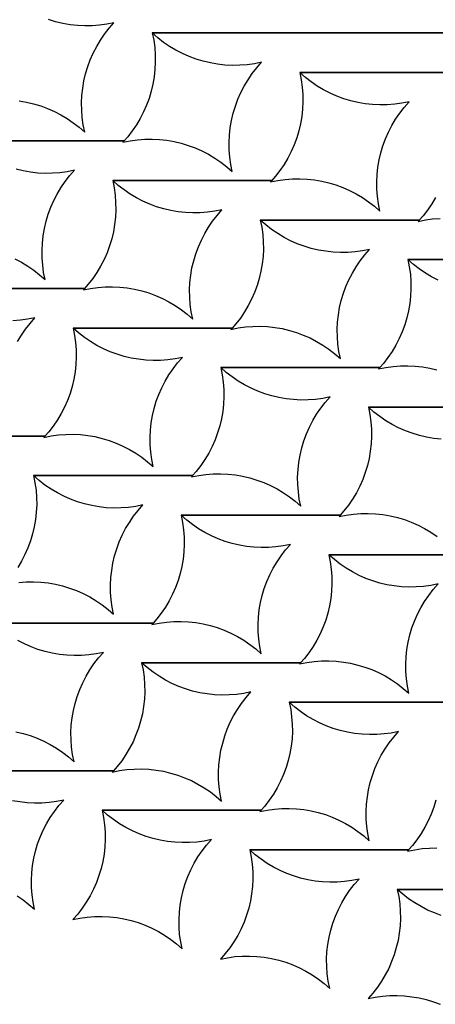
# Model space of a CAD drawing. Units: millimetres. Extents: x -198384 to 15940, y -21376 to 380741.
# Drawn here: x -4446 to -4373, y 9122 to 9296 of the extents above; entities that cross this region are included whole.
import ezdxf

# ---------------------------------------------------------------- set-up
doc = ezdxf.new("R2010")
doc.units = ezdxf.units.MM
doc.layers.add('design', color=1, linetype='Continuous')

msp = doc.modelspace()

# ---------------------------------------------------------------- linework, layer by layer
at = {"layer": 'design'}
for points in [[(-4446.55, 9281.49), (-4445.26, 9281.27), (-4444, 9280.98), (-4442.75, 9280.6), (-4441.53, 9280.15), (-4440.34, 9279.63), (-4439.18, 9279.03), (-4438.06, 9278.36), (-4436.99, 9277.63), (-4435.96, 9276.83), (-4434.98, 9275.97), (-4435.24, 9277.25), (-4435.42, 9278.54), (-4435.51, 9279.84), (-4435.53, 9281.14), (-4435.47, 9282.44), (-4435.33, 9283.73), (-4435.11, 9285.01), (-4434.81, 9286.28), (-4434.44, 9287.53), (-4433.99, 9288.75), (-4433.46, 9289.94), (-4432.86, 9291.09), (-4432.2, 9292.21), (-4431.47, 9293.29), (-4430.67, 9294.31), (-4429.81, 9295.29), (-4431.08, 9295.04), (-4432.37, 9294.86), (-4433.67, 9294.76), (-4434.97, 9294.74), (-4436.27, 9294.81), (-4437.57, 9294.95), (-4438.85, 9295.17), (-4440.11, 9295.47), (-4441.36, 9295.84)], [(-4224.54, 9293.48), (-4423.05, 9293.48), (-4422.79, 9292.2), (-4422.61, 9290.92), (-4422.52, 9289.62), (-4422.5, 9288.32), (-4422.56, 9287.02), (-4422.7, 9285.72), (-4422.92, 9284.44), (-4423.22, 9283.17), (-4423.6, 9281.93), (-4424.05, 9280.71), (-4424.57, 9279.52), (-4425.17, 9278.36), (-4425.83, 9277.24), (-4426.57, 9276.17), (-4427.36, 9275.14), (-4428.02, 9274.39), (-4456.11, 9274.39)], [(-4456.11, 9274.39), (-4428.02, 9274.39), (-4428.22, 9274.16), (-4426.95, 9274.42), (-4425.66, 9274.59), (-4424.36, 9274.69), (-4423.06, 9274.71), (-4421.76, 9274.65), (-4420.47, 9274.51), (-4419.18, 9274.29), (-4417.92, 9273.99), (-4416.67, 9273.61), (-4415.45, 9273.16), (-4414.26, 9272.64), (-4413.1, 9272.04), (-4411.98, 9271.38), (-4410.91, 9270.64), (-4409.88, 9269.84), (-4408.9, 9268.99), (-4409.16, 9270.26), (-4409.34, 9271.55), (-4409.43, 9272.85), (-4409.45, 9274.15), (-4409.39, 9275.45), (-4409.25, 9276.74), (-4409.03, 9278.03), (-4408.73, 9279.29), (-4408.36, 9280.54), (-4407.91, 9281.76), (-4407.38, 9282.95), (-4406.78, 9284.11), (-4406.12, 9285.22), (-4405.39, 9286.3), (-4404.59, 9287.33), (-4403.73, 9288.3), (-4405, 9288.05), (-4406.29, 9287.87), (-4407.59, 9287.77), (-4408.89, 9287.76), (-4410.19, 9287.82), (-4411.49, 9287.96), (-4412.77, 9288.18), (-4414.03, 9288.48), (-4415.28, 9288.85), (-4416.5, 9289.3), (-4417.69, 9289.83), (-4418.85, 9290.42), (-4419.97, 9291.09), (-4421.04, 9291.82), (-4422.07, 9292.62), (-4423.05, 9293.48), (-4224.54, 9293.48)], [(-4215.97, 9286.49), (-4396.97, 9286.49), (-4396.71, 9285.22), (-4396.53, 9283.93), (-4396.44, 9282.63), (-4396.42, 9281.33), (-4396.48, 9280.03), (-4396.62, 9278.73), (-4396.84, 9277.45), (-4397.14, 9276.19), (-4397.52, 9274.94), (-4397.97, 9273.72), (-4398.49, 9272.53), (-4399.09, 9271.37), (-4399.75, 9270.25), (-4400.49, 9269.18), (-4401.28, 9268.15), (-4401.94, 9267.4), (-4430.03, 9267.4), (-4429.78, 9266.12), (-4429.6, 9264.84), (-4429.51, 9263.54), (-4429.49, 9262.24), (-4429.55, 9260.94), (-4429.69, 9259.64), (-4429.91, 9258.36), (-4430.21, 9257.09), (-4430.58, 9255.85), (-4431.03, 9254.63), (-4431.56, 9253.44), (-4432.16, 9252.28), (-4432.82, 9251.16), (-4433.55, 9250.09), (-4434.35, 9249.06), (-4435.01, 9248.31), (-4463.1, 9248.31)], [(-4463.1, 9248.31), (-4435.01, 9248.31), (-4435.21, 9248.08), (-4433.94, 9248.34), (-4432.65, 9248.51), (-4431.35, 9248.61), (-4430.05, 9248.63), (-4428.75, 9248.57), (-4427.45, 9248.43), (-4426.17, 9248.21), (-4424.9, 9247.91), (-4423.66, 9247.53), (-4422.44, 9247.08), (-4421.25, 9246.56), (-4420.09, 9245.96), (-4418.97, 9245.3), (-4417.9, 9244.56), (-4416.87, 9243.76), (-4415.89, 9242.91), (-4416.15, 9244.18), (-4416.32, 9245.47), (-4416.42, 9246.77), (-4416.44, 9248.07), (-4416.38, 9249.37), (-4416.24, 9250.66), (-4416.02, 9251.95), (-4415.72, 9253.21), (-4415.34, 9254.46), (-4414.89, 9255.68), (-4414.37, 9256.87), (-4413.77, 9258.03), (-4413.11, 9259.14), (-4412.37, 9260.22), (-4411.58, 9261.25), (-4410.72, 9262.22), (-4411.99, 9261.97), (-4413.28, 9261.79), (-4414.58, 9261.69), (-4415.88, 9261.68), (-4417.18, 9261.74), (-4418.47, 9261.88), (-4419.76, 9262.1), (-4421.02, 9262.4), (-4422.27, 9262.77), (-4423.49, 9263.22), (-4424.68, 9263.75), (-4425.84, 9264.34), (-4426.95, 9265.01), (-4428.03, 9265.74), (-4429.06, 9266.54), (-4430.03, 9267.4), (-4401.94, 9267.4), (-4402.14, 9267.17), (-4400.87, 9267.43), (-4399.58, 9267.61), (-4398.28, 9267.7), (-4396.98, 9267.72), (-4395.68, 9267.66), (-4394.39, 9267.52), (-4393.1, 9267.3), (-4391.84, 9267), (-4390.59, 9266.63), (-4389.37, 9266.17), (-4388.18, 9265.65), (-4387.02, 9265.05), (-4385.9, 9264.39), (-4384.83, 9263.65), (-4383.8, 9262.86), (-4382.82, 9262), (-4383.08, 9263.27), (-4383.26, 9264.56), (-4383.35, 9265.86), (-4383.37, 9267.16), (-4383.31, 9268.46), (-4383.17, 9269.75), (-4382.95, 9271.04), (-4382.65, 9272.3), (-4382.28, 9273.55), (-4381.83, 9274.77), (-4381.3, 9275.96), (-4380.7, 9277.12), (-4380.04, 9278.24), (-4379.31, 9279.31), (-4378.51, 9280.34), (-4377.65, 9281.32), (-4378.92, 9281.06), (-4380.21, 9280.88), (-4381.51, 9280.79), (-4382.81, 9280.77), (-4384.11, 9280.83), (-4385.41, 9280.97), (-4386.69, 9281.19), (-4387.95, 9281.49), (-4389.2, 9281.86), (-4390.42, 9282.31), (-4391.61, 9282.84), (-4392.77, 9283.44), (-4393.89, 9284.1), (-4394.96, 9284.84), (-4395.99, 9285.63), (-4396.97, 9286.49), (-4215.97, 9286.49)], [(-4447.33, 9253.55), (-4446.17, 9252.95), (-4445.05, 9252.28), (-4443.98, 9251.55), (-4442.95, 9250.75), (-4441.97, 9249.89), (-4442.23, 9251.17), (-4442.4, 9252.46), (-4442.5, 9253.76), (-4442.52, 9255.06), (-4442.46, 9256.36), (-4442.32, 9257.65), (-4442.1, 9258.93), (-4441.8, 9260.2), (-4441.42, 9261.45), (-4440.97, 9262.67), (-4440.45, 9263.86), (-4439.85, 9265.01), (-4439.19, 9266.13), (-4438.45, 9267.21), (-4437.66, 9268.23), (-4436.8, 9269.21), (-4438.07, 9268.96), (-4439.36, 9268.78), (-4440.66, 9268.68), (-4441.96, 9268.66), (-4443.26, 9268.73), (-4444.55, 9268.87), (-4445.84, 9269.09), (-4447.1, 9269.39)], [(-4373.01, 9264.38), (-4373.67, 9263.27), (-4374.41, 9262.19), (-4375.2, 9261.16), (-4375.86, 9260.41), (-4403.95, 9260.41), (-4403.7, 9259.14), (-4403.52, 9257.85), (-4403.43, 9256.55), (-4403.41, 9255.25), (-4403.47, 9253.95), (-4403.61, 9252.65), (-4403.83, 9251.37), (-4404.13, 9250.11), (-4404.5, 9248.86), (-4404.95, 9247.64), (-4405.48, 9246.45), (-4406.08, 9245.29), (-4406.74, 9244.17), (-4407.47, 9243.1), (-4408.27, 9242.07), (-4408.93, 9241.32), (-4437.02, 9241.32), (-4436.77, 9240.04), (-4436.59, 9238.76), (-4436.49, 9237.46), (-4436.48, 9236.16), (-4436.54, 9234.86), (-4436.68, 9233.56), (-4436.9, 9232.28), (-4437.2, 9231.01), (-4437.57, 9229.77), (-4438.02, 9228.55), (-4438.55, 9227.36), (-4439.14, 9226.2), (-4439.81, 9225.08), (-4440.54, 9224.01), (-4441.34, 9222.98), (-4442, 9222.23), (-4470.09, 9222.23)], [(-4470.09, 9222.23), (-4442, 9222.23), (-4442.2, 9222), (-4440.92, 9222.26), (-4439.63, 9222.43), (-4438.34, 9222.53), (-4437.04, 9222.55), (-4435.74, 9222.49), (-4434.44, 9222.35), (-4433.16, 9222.13), (-4431.89, 9221.83), (-4430.65, 9221.45), (-4429.43, 9221), (-4428.24, 9220.48), (-4427.08, 9219.88), (-4425.96, 9219.22), (-4424.89, 9218.48), (-4423.86, 9217.68), (-4422.88, 9216.83), (-4423.14, 9218.1), (-4423.31, 9219.39), (-4423.41, 9220.69), (-4423.43, 9221.99), (-4423.37, 9223.29), (-4423.23, 9224.58), (-4423.01, 9225.87), (-4422.71, 9227.13), (-4422.33, 9228.38), (-4421.88, 9229.6), (-4421.36, 9230.79), (-4420.76, 9231.95), (-4420.09, 9233.06), (-4419.36, 9234.14), (-4418.56, 9235.17), (-4417.7, 9236.14), (-4418.98, 9235.89), (-4420.27, 9235.71), (-4421.57, 9235.61), (-4422.87, 9235.6), (-4424.17, 9235.66), (-4425.46, 9235.8), (-4426.74, 9236.02), (-4428.01, 9236.32), (-4429.26, 9236.69), (-4430.48, 9237.14), (-4431.67, 9237.67), (-4432.82, 9238.26), (-4433.94, 9238.93), (-4435.02, 9239.66), (-4436.05, 9240.46), (-4437.02, 9241.32), (-4408.93, 9241.32), (-4409.13, 9241.09), (-4407.86, 9241.35), (-4406.57, 9241.53), (-4405.27, 9241.62), (-4403.97, 9241.64), (-4402.67, 9241.58), (-4401.37, 9241.44), (-4400.09, 9241.22), (-4398.82, 9240.92), (-4397.58, 9240.55), (-4396.36, 9240.09), (-4395.17, 9239.57), (-4394.01, 9238.97), (-4392.89, 9238.31), (-4391.82, 9237.57), (-4390.79, 9236.78), (-4389.81, 9235.92), (-4390.07, 9237.19), (-4390.24, 9238.48), (-4390.34, 9239.78), (-4390.36, 9241.08), (-4390.3, 9242.38), (-4390.16, 9243.67), (-4389.94, 9244.96), (-4389.64, 9246.22), (-4389.26, 9247.47), (-4388.81, 9248.69), (-4388.29, 9249.88), (-4387.69, 9251.04), (-4387.03, 9252.16), (-4386.29, 9253.23), (-4385.5, 9254.26), (-4384.64, 9255.24), (-4385.91, 9254.98), (-4387.2, 9254.8), (-4388.5, 9254.71), (-4389.8, 9254.69), (-4391.1, 9254.75), (-4392.39, 9254.89), (-4393.68, 9255.11), (-4394.94, 9255.41), (-4396.19, 9255.78), (-4397.41, 9256.23), (-4398.6, 9256.76), (-4399.76, 9257.36), (-4400.87, 9258.02), (-4401.95, 9258.76), (-4402.98, 9259.55), (-4403.95, 9260.41), (-4375.86, 9260.41), (-4376.06, 9260.19), (-4374.79, 9260.44), (-4373.5, 9260.62), (-4372.2, 9260.72)], [(-4349.78, 9253.42), (-4377.87, 9253.42), (-4377.62, 9252.15), (-4377.44, 9250.86), (-4377.35, 9249.56), (-4377.33, 9248.26), (-4377.39, 9246.96), (-4377.53, 9245.67), (-4377.75, 9244.38), (-4378.05, 9243.12), (-4378.42, 9241.87), (-4378.87, 9240.65), (-4379.4, 9239.46), (-4380, 9238.3), (-4380.66, 9237.19), (-4381.39, 9236.11), (-4382.19, 9235.08), (-4382.85, 9234.33), (-4410.94, 9234.33), (-4410.69, 9233.06), (-4410.51, 9231.77), (-4410.41, 9230.47), (-4410.4, 9229.17), (-4410.46, 9227.87), (-4410.6, 9226.57), (-4410.82, 9225.29), (-4411.12, 9224.03), (-4411.49, 9222.78), (-4411.94, 9221.56), (-4412.47, 9220.37), (-4413.06, 9219.21), (-4413.73, 9218.09), (-4414.46, 9217.02), (-4415.26, 9215.99), (-4415.92, 9215.24), (-4444.01, 9215.24), (-4443.76, 9213.96), (-4443.58, 9212.68), (-4443.48, 9211.38), (-4443.46, 9210.08), (-4443.53, 9208.78), (-4443.67, 9207.48), (-4443.89, 9206.2), (-4444.18, 9204.93), (-4444.56, 9203.69), (-4445.01, 9202.47), (-4445.53, 9201.28), (-4446.13, 9200.12), (-4446.8, 9199)], [(-4372.52, 9249.77), (-4373.68, 9250.37), (-4374.79, 9251.03), (-4375.87, 9251.77), (-4376.9, 9252.56), (-4377.87, 9253.42), (-4349.78, 9253.42)], [(-4446.84, 9238.93), (-4446.17, 9240.05), (-4445.44, 9241.13), (-4444.64, 9242.15), (-4443.78, 9243.13), (-4445.06, 9242.88), (-4446.35, 9242.7), (-4447.65, 9242.6)], [(-4446.62, 9196.35), (-4445.32, 9196.45), (-4444.02, 9196.47), (-4442.72, 9196.41), (-4441.43, 9196.27), (-4440.15, 9196.05), (-4438.88, 9195.75), (-4437.64, 9195.37), (-4436.41, 9194.92), (-4435.22, 9194.4), (-4434.07, 9193.8), (-4432.95, 9193.14), (-4431.87, 9192.4), (-4430.85, 9191.6), (-4429.87, 9190.75), (-4430.12, 9192.02), (-4430.3, 9193.31), (-4430.4, 9194.61), (-4430.42, 9195.91), (-4430.35, 9197.21), (-4430.21, 9198.5), (-4429.99, 9199.79), (-4429.7, 9201.05), (-4429.32, 9202.3), (-4428.87, 9203.52), (-4428.35, 9204.71), (-4427.75, 9205.87), (-4427.08, 9206.98), (-4426.35, 9208.06), (-4425.55, 9209.09), (-4424.69, 9210.06), (-4425.97, 9209.81), (-4427.26, 9209.63), (-4428.56, 9209.53), (-4429.86, 9209.52), (-4431.16, 9209.58), (-4432.45, 9209.72), (-4433.73, 9209.94), (-4435, 9210.24), (-4436.24, 9210.61), (-4437.47, 9211.06), (-4438.66, 9211.59), (-4439.81, 9212.18), (-4440.93, 9212.85), (-4442.01, 9213.58), (-4443.03, 9214.38), (-4444.01, 9215.24), (-4415.92, 9215.24), (-4416.12, 9215.01), (-4414.84, 9215.27), (-4413.55, 9215.45), (-4412.26, 9215.54), (-4410.96, 9215.56), (-4409.66, 9215.5), (-4408.36, 9215.36), (-4407.08, 9215.14), (-4405.81, 9214.84), (-4404.57, 9214.47), (-4403.35, 9214.01), (-4402.16, 9213.49), (-4401, 9212.89), (-4399.88, 9212.23), (-4398.81, 9211.49), (-4397.78, 9210.7), (-4396.8, 9209.84), (-4397.06, 9211.11), (-4397.23, 9212.4), (-4397.33, 9213.7), (-4397.35, 9215), (-4397.29, 9216.3), (-4397.15, 9217.59), (-4396.93, 9218.88), (-4396.63, 9220.14), (-4396.25, 9221.39), (-4395.8, 9222.61), (-4395.28, 9223.8), (-4394.68, 9224.96), (-4394.01, 9226.08), (-4393.28, 9227.15), (-4392.48, 9228.18), (-4391.62, 9229.16), (-4392.9, 9228.9), (-4394.19, 9228.72), (-4395.49, 9228.63), (-4396.79, 9228.61), (-4398.09, 9228.67), (-4399.38, 9228.81), (-4400.66, 9229.03), (-4401.93, 9229.33), (-4403.18, 9229.7), (-4404.4, 9230.15), (-4405.59, 9230.68), (-4406.74, 9231.28), (-4407.86, 9231.94), (-4408.94, 9232.68), (-4409.97, 9233.47), (-4410.94, 9234.33), (-4382.85, 9234.33), (-4383.05, 9234.11), (-4381.78, 9234.36), (-4380.49, 9234.54), (-4379.19, 9234.64), (-4377.89, 9234.65), (-4376.59, 9234.59), (-4375.29, 9234.45), (-4374.01, 9234.23), (-4372.74, 9233.93)], [(-4356.77, 9227.34), (-4384.86, 9227.34), (-4384.61, 9226.07), (-4384.43, 9224.78), (-4384.33, 9223.48), (-4384.32, 9222.18), (-4384.38, 9220.88), (-4384.52, 9219.59), (-4384.74, 9218.3), (-4385.04, 9217.04), (-4385.41, 9215.79), (-4385.86, 9214.57), (-4386.39, 9213.38), (-4386.98, 9212.22), (-4387.65, 9211.11), (-4388.38, 9210.03), (-4389.18, 9209), (-4389.84, 9208.25), (-4417.93, 9208.25), (-4417.68, 9206.98), (-4417.5, 9205.69), (-4417.4, 9204.39), (-4417.38, 9203.09), (-4417.45, 9201.79), (-4417.59, 9200.49), (-4417.81, 9199.21), (-4418.1, 9197.95), (-4418.48, 9196.7), (-4418.93, 9195.48), (-4419.45, 9194.29), (-4420.05, 9193.13), (-4420.72, 9192.01), (-4421.45, 9190.94), (-4422.25, 9189.91), (-4422.91, 9189.16), (-4451, 9189.16)], [(-4372.01, 9221.68), (-4373.3, 9221.82), (-4374.58, 9222.04), (-4375.85, 9222.34), (-4377.1, 9222.72), (-4378.32, 9223.17), (-4379.51, 9223.69), (-4380.66, 9224.29), (-4381.78, 9224.95), (-4382.86, 9225.69), (-4383.89, 9226.48), (-4384.86, 9227.34), (-4356.77, 9227.34)], [(-4451, 9189.16), (-4422.91, 9189.16), (-4423.11, 9188.93), (-4421.83, 9189.19), (-4420.54, 9189.37), (-4419.24, 9189.46), (-4417.94, 9189.48), (-4416.64, 9189.42), (-4415.35, 9189.28), (-4414.07, 9189.06), (-4412.8, 9188.76), (-4411.56, 9188.39), (-4410.33, 9187.93), (-4409.14, 9187.41), (-4407.99, 9186.81), (-4406.87, 9186.15), (-4405.79, 9185.41), (-4404.77, 9184.62), (-4403.79, 9183.76), (-4404.04, 9185.03), (-4404.22, 9186.32), (-4404.32, 9187.62), (-4404.34, 9188.92), (-4404.27, 9190.22), (-4404.13, 9191.51), (-4403.91, 9192.8), (-4403.62, 9194.06), (-4403.24, 9195.31), (-4402.79, 9196.53), (-4402.27, 9197.72), (-4401.67, 9198.88), (-4401, 9200), (-4400.27, 9201.07), (-4399.47, 9202.1), (-4398.61, 9203.08), (-4399.89, 9202.82), (-4401.18, 9202.64), (-4402.48, 9202.55), (-4403.78, 9202.53), (-4405.08, 9202.59), (-4406.37, 9202.73), (-4407.65, 9202.95), (-4408.92, 9203.25), (-4410.16, 9203.62), (-4411.39, 9204.07), (-4412.58, 9204.6), (-4413.73, 9205.2), (-4414.85, 9205.86), (-4415.93, 9206.6), (-4416.95, 9207.39), (-4417.93, 9208.25), (-4389.84, 9208.25), (-4390.04, 9208.03), (-4388.76, 9208.28), (-4387.47, 9208.46), (-4386.18, 9208.56), (-4384.88, 9208.57), (-4383.58, 9208.51), (-4382.28, 9208.37), (-4381, 9208.15), (-4379.73, 9207.85), (-4378.49, 9207.48), (-4377.27, 9207.03), (-4376.08, 9206.5), (-4374.92, 9205.91), (-4373.8, 9205.24), (-4372.73, 9204.51)], [(-4363.76, 9201.26), (-4391.85, 9201.26), (-4391.6, 9199.99), (-4391.42, 9198.7), (-4391.32, 9197.4), (-4391.3, 9196.1), (-4391.37, 9194.8), (-4391.51, 9193.51), (-4391.73, 9192.22), (-4392.02, 9190.96), (-4392.4, 9189.71), (-4392.85, 9188.49), (-4393.37, 9187.3), (-4393.97, 9186.14), (-4394.64, 9185.03), (-4395.37, 9183.95), (-4396.17, 9182.92), (-4396.83, 9182.17), (-4424.92, 9182.17), (-4424.66, 9180.9), (-4424.49, 9179.61), (-4424.39, 9178.31), (-4424.37, 9177.01), (-4424.43, 9175.71), (-4424.57, 9174.41), (-4424.79, 9173.13), (-4425.09, 9171.87), (-4425.47, 9170.62), (-4425.92, 9169.4), (-4426.44, 9168.21), (-4427.04, 9167.05), (-4427.71, 9165.93), (-4428.44, 9164.86), (-4429.24, 9163.83), (-4429.9, 9163.08), (-4457.99, 9163.08)], [(-4457.99, 9163.08), (-4429.9, 9163.08), (-4430.1, 9162.85), (-4428.82, 9163.11), (-4427.53, 9163.29), (-4426.23, 9163.38), (-4424.93, 9163.4), (-4423.63, 9163.34), (-4422.34, 9163.2), (-4421.06, 9162.98), (-4419.79, 9162.68), (-4418.54, 9162.31), (-4417.32, 9161.85), (-4416.13, 9161.33), (-4414.98, 9160.73), (-4413.86, 9160.07), (-4412.78, 9159.33), (-4411.75, 9158.54), (-4410.78, 9157.68), (-4411.03, 9158.95), (-4411.21, 9160.24), (-4411.31, 9161.54), (-4411.32, 9162.84), (-4411.26, 9164.14), (-4411.12, 9165.43), (-4410.9, 9166.72), (-4410.6, 9167.98), (-4410.23, 9169.23), (-4409.78, 9170.45), (-4409.25, 9171.64), (-4408.66, 9172.8), (-4407.99, 9173.92), (-4407.26, 9174.99), (-4406.46, 9176.02), (-4405.6, 9177), (-4406.88, 9176.74), (-4408.17, 9176.56), (-4409.46, 9176.47), (-4410.76, 9176.45), (-4412.06, 9176.51), (-4413.36, 9176.65), (-4414.64, 9176.87), (-4415.91, 9177.17), (-4417.15, 9177.54), (-4418.37, 9177.99), (-4419.56, 9178.52), (-4420.72, 9179.12), (-4421.84, 9179.78), (-4422.91, 9180.52), (-4423.94, 9181.31), (-4424.92, 9182.17), (-4396.83, 9182.17), (-4397.03, 9181.95), (-4395.75, 9182.2), (-4394.46, 9182.38), (-4393.16, 9182.48), (-4391.86, 9182.49), (-4390.56, 9182.43), (-4389.27, 9182.29), (-4387.99, 9182.07), (-4386.72, 9181.77), (-4385.48, 9181.4), (-4384.25, 9180.95), (-4383.06, 9180.42), (-4381.91, 9179.83), (-4380.79, 9179.16), (-4379.71, 9178.43), (-4378.69, 9177.63), (-4377.71, 9176.77), (-4377.96, 9178.05), (-4378.14, 9179.33), (-4378.24, 9180.63), (-4378.26, 9181.93), (-4378.19, 9183.23), (-4378.05, 9184.53), (-4377.83, 9185.81), (-4377.54, 9187.08), (-4377.16, 9188.32), (-4376.71, 9189.54), (-4376.19, 9190.73), (-4375.59, 9191.89), (-4374.92, 9193.01), (-4374.19, 9194.08), (-4373.39, 9195.11), (-4372.53, 9196.09), (-4373.81, 9195.83), (-4375.1, 9195.66), (-4376.4, 9195.56), (-4377.7, 9195.54), (-4379, 9195.6), (-4380.29, 9195.74), (-4381.57, 9195.96), (-4382.84, 9196.26), (-4384.08, 9196.64), (-4385.31, 9197.09), (-4386.5, 9197.61), (-4387.65, 9198.21), (-4388.77, 9198.87), (-4389.85, 9199.61), (-4390.87, 9200.4), (-4391.85, 9201.26), (-4363.76, 9201.26)], [(-4447.14, 9169.97), (-4445.87, 9169.67), (-4444.62, 9169.29), (-4443.4, 9168.84), (-4442.21, 9168.32), (-4441.06, 9167.72), (-4439.94, 9167.06), (-4438.86, 9166.32), (-4437.83, 9165.52), (-4436.86, 9164.67), (-4437.11, 9165.94), (-4437.29, 9167.23), (-4437.39, 9168.53), (-4437.4, 9169.83), (-4437.34, 9171.13), (-4437.2, 9172.42), (-4436.98, 9173.71), (-4436.68, 9174.97), (-4436.31, 9176.22), (-4435.86, 9177.44), (-4435.33, 9178.63), (-4434.74, 9179.79), (-4434.07, 9180.9), (-4433.34, 9181.98), (-4432.54, 9183.01), (-4431.68, 9183.98), (-4432.96, 9183.73), (-4434.25, 9183.55), (-4435.54, 9183.45), (-4436.84, 9183.44), (-4438.14, 9183.5), (-4439.44, 9183.64), (-4440.72, 9183.86), (-4441.99, 9184.16), (-4443.23, 9184.53), (-4444.45, 9184.98), (-4445.64, 9185.51), (-4446.8, 9186.1)], [(-4370.75, 9175.18), (-4398.84, 9175.18), (-4398.58, 9173.91), (-4398.41, 9172.62), (-4398.31, 9171.32), (-4398.29, 9170.02), (-4398.35, 9168.72), (-4398.49, 9167.43), (-4398.71, 9166.14), (-4399.01, 9164.88), (-4399.39, 9163.63), (-4399.84, 9162.41), (-4400.36, 9161.22), (-4400.96, 9160.06), (-4401.63, 9158.95), (-4402.36, 9157.87), (-4403.16, 9156.84), (-4403.82, 9156.09), (-4431.91, 9156.09), (-4431.65, 9154.82), (-4431.48, 9153.53), (-4431.38, 9152.23), (-4431.36, 9150.93), (-4431.42, 9149.63), (-4431.56, 9148.33), (-4431.78, 9147.05), (-4432.08, 9145.79), (-4432.46, 9144.54), (-4432.91, 9143.32), (-4433.43, 9142.13), (-4434.03, 9140.97), (-4434.69, 9139.85), (-4435.43, 9138.78), (-4436.22, 9137.75), (-4437.08, 9136.77), (-4435.81, 9137.03), (-4434.52, 9137.21), (-4433.22, 9137.3), (-4431.92, 9137.32), (-4430.62, 9137.26), (-4429.33, 9137.12), (-4428.04, 9136.9), (-4426.78, 9136.6), (-4425.53, 9136.23), (-4424.31, 9135.77), (-4423.12, 9135.25), (-4421.96, 9134.65), (-4420.85, 9133.99), (-4419.77, 9133.25), (-4418.74, 9132.46), (-4417.77, 9131.6), (-4418.02, 9132.87), (-4418.2, 9134.16), (-4418.29, 9135.46), (-4418.31, 9136.76), (-4418.25, 9138.06), (-4418.11, 9139.35), (-4417.89, 9140.64), (-4417.59, 9141.9), (-4417.22, 9143.15), (-4416.77, 9144.37), (-4416.24, 9145.56), (-4415.65, 9146.72), (-4414.98, 9147.84), (-4414.25, 9148.91), (-4413.45, 9149.94), (-4412.59, 9150.92), (-4413.86, 9150.66), (-4415.15, 9150.48), (-4416.45, 9150.39), (-4417.75, 9150.37), (-4419.05, 9150.43), (-4420.35, 9150.57), (-4421.63, 9150.79), (-4422.9, 9151.09), (-4424.14, 9151.46), (-4425.36, 9151.91), (-4426.55, 9152.44), (-4427.71, 9153.04), (-4428.83, 9153.7), (-4429.9, 9154.44), (-4430.93, 9155.23), (-4431.91, 9156.09), (-4403.82, 9156.09), (-4404.02, 9155.87), (-4402.74, 9156.12), (-4401.45, 9156.3), (-4400.15, 9156.4), (-4398.85, 9156.41), (-4397.55, 9156.35), (-4396.26, 9156.21), (-4394.98, 9155.99), (-4393.71, 9155.69), (-4392.46, 9155.32), (-4391.24, 9154.87), (-4390.05, 9154.34), (-4388.9, 9153.75), (-4387.78, 9153.08), (-4386.7, 9152.35), (-4385.67, 9151.55), (-4384.7, 9150.69), (-4384.95, 9151.97), (-4385.13, 9153.25), (-4385.23, 9154.55), (-4385.24, 9155.85), (-4385.18, 9157.15), (-4385.04, 9158.45), (-4384.82, 9159.73), (-4384.52, 9161), (-4384.15, 9162.24), (-4383.7, 9163.46), (-4383.17, 9164.65), (-4382.58, 9165.81), (-4381.91, 9166.93), (-4381.18, 9168), (-4380.38, 9169.03), (-4379.52, 9170.01), (-4380.8, 9169.75), (-4382.09, 9169.58), (-4383.38, 9169.48), (-4384.68, 9169.46), (-4385.98, 9169.52), (-4387.28, 9169.66), (-4388.56, 9169.88), (-4389.83, 9170.18), (-4391.07, 9170.56), (-4392.29, 9171.01), (-4393.48, 9171.53), (-4394.64, 9172.13), (-4395.76, 9172.79), (-4396.83, 9173.53), (-4397.86, 9174.32), (-4398.84, 9175.18), (-4370.75, 9175.18)], [(-4446.93, 9140.98), (-4445.85, 9140.24), (-4444.82, 9139.44), (-4443.85, 9138.59), (-4444.1, 9139.86), (-4444.28, 9141.15), (-4444.37, 9142.45), (-4444.39, 9143.75), (-4444.33, 9145.05), (-4444.19, 9146.34), (-4443.97, 9147.63), (-4443.67, 9148.89), (-4443.3, 9150.14), (-4442.85, 9151.36), (-4442.32, 9152.55), (-4441.73, 9153.71), (-4441.06, 9154.82), (-4440.33, 9155.9), (-4439.53, 9156.93), (-4438.67, 9157.9), (-4439.94, 9157.65), (-4441.23, 9157.47), (-4442.53, 9157.37), (-4443.83, 9157.36), (-4445.13, 9157.42), (-4446.43, 9157.56), (-4447.71, 9157.78)], [(-4372.93, 9157.89), (-4373.31, 9156.64), (-4373.76, 9155.42), (-4374.28, 9154.23), (-4374.88, 9153.08), (-4375.55, 9151.96), (-4376.28, 9150.88), (-4377.08, 9149.85), (-4377.74, 9149.1), (-4405.83, 9149.1), (-4405.57, 9147.83), (-4405.4, 9146.54), (-4405.3, 9145.24), (-4405.28, 9143.94), (-4405.34, 9142.64), (-4405.48, 9141.35), (-4405.7, 9140.06), (-4406, 9138.8), (-4406.38, 9137.55), (-4406.83, 9136.33), (-4407.35, 9135.14), (-4407.95, 9133.98), (-4408.61, 9132.87), (-4409.35, 9131.79), (-4410.14, 9130.76), (-4411, 9129.79), (-4409.73, 9130.04), (-4408.44, 9130.22), (-4407.14, 9130.32), (-4405.84, 9130.33), (-4404.54, 9130.27), (-4403.25, 9130.13), (-4401.96, 9129.91), (-4400.7, 9129.61), (-4399.45, 9129.24), (-4398.23, 9128.79), (-4397.04, 9128.26), (-4395.88, 9127.67), (-4394.77, 9127), (-4393.69, 9126.27), (-4392.66, 9125.47), (-4391.69, 9124.61), (-4391.94, 9125.89), (-4392.12, 9127.17), (-4392.21, 9128.47), (-4392.23, 9129.77), (-4392.17, 9131.07), (-4392.03, 9132.37), (-4391.81, 9133.65), (-4391.51, 9134.92), (-4391.14, 9136.16), (-4390.69, 9137.38), (-4390.16, 9138.57), (-4389.57, 9139.73), (-4388.9, 9140.85), (-4388.17, 9141.92), (-4387.37, 9142.95), (-4386.51, 9143.93), (-4387.78, 9143.67), (-4389.07, 9143.5), (-4390.37, 9143.4), (-4391.67, 9143.38), (-4392.97, 9143.44), (-4394.27, 9143.58), (-4395.55, 9143.8), (-4396.82, 9144.1), (-4398.06, 9144.48), (-4399.28, 9144.93), (-4400.47, 9145.45), (-4401.63, 9146.05), (-4402.75, 9146.71), (-4403.82, 9147.45), (-4404.85, 9148.24), (-4405.83, 9149.1), (-4377.74, 9149.1), (-4377.94, 9148.88), (-4376.66, 9149.13), (-4375.37, 9149.31), (-4374.07, 9149.41), (-4372.77, 9149.43)], [(-4351.66, 9142.12), (-4379.75, 9142.12), (-4379.49, 9140.84), (-4379.32, 9139.55), (-4379.22, 9138.25), (-4379.2, 9136.95), (-4379.26, 9135.65), (-4379.4, 9134.36), (-4379.62, 9133.08), (-4379.92, 9131.81), (-4380.3, 9130.56), (-4380.75, 9129.34), (-4381.27, 9128.15), (-4381.87, 9127), (-4382.53, 9125.88), (-4383.27, 9124.8), (-4384.06, 9123.77), (-4384.92, 9122.8), (-4383.65, 9123.05), (-4382.36, 9123.23), (-4381.06, 9123.33), (-4379.76, 9123.35), (-4378.46, 9123.28), (-4377.17, 9123.14), (-4375.88, 9122.92), (-4374.62, 9122.62), (-4373.37, 9122.25), (-4372.15, 9121.8)], [(-4371.98, 9137.49), (-4373.2, 9137.94), (-4374.39, 9138.46), (-4375.55, 9139.06), (-4376.67, 9139.73), (-4377.74, 9140.46), (-4378.77, 9141.26), (-4379.75, 9142.12), (-4351.66, 9142.12)]]:
    msp.add_lwpolyline(points, dxfattribs=at)

doc.saveas('drawing.dxf')
